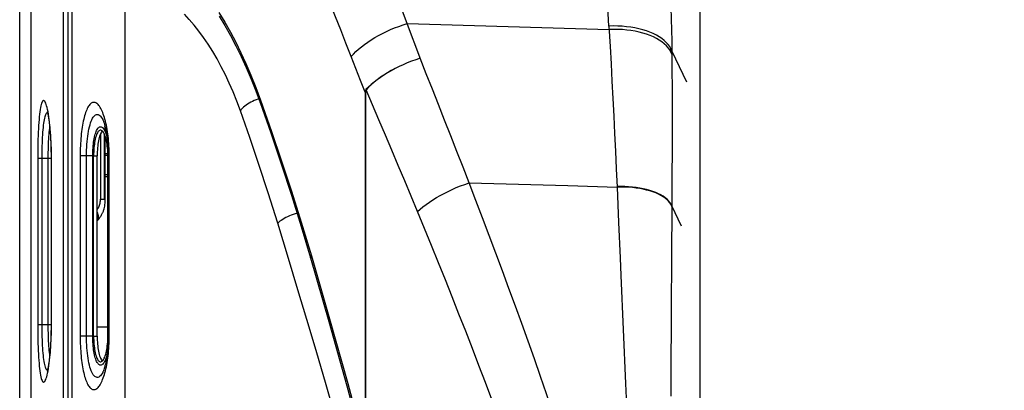
# Model space of a CAD drawing. Units: millimetres. Extents: x 0 to 841, y 0 to 594.
# Drawn here: x 90 to 107, y 253 to 259 of the extents above; entities that cross this region are included whole.
import ezdxf

# ---------------------------------------------------------------- set-up
doc = ezdxf.new("R2010")
doc.units = ezdxf.units.MM
doc.header["$LTSCALE"] = 46.255
doc.layers.get('0').update_dxf_attribs({"linetype": 'CONTINUOUS'})
doc.layers.add('ALL_AXIS', color=7, linetype='CONTINUOUS')
doc.layers.add('ALL_FEATURES', color=7, linetype='CONTINUOUS')
doc.styles.get("Standard").update_dxf_attribs({"font": 'txt', "width": 0.8})
doc.dimstyles.new('DIMSTYLE_6', dxfattribs={"dimtxt": 3.2, "dimasz": 3, "dimexe": 2.5, "dimexo": 0, "dimgap": 0.8, "dimtad": 1, "dimdec": 3, "dimlfac": 25, "dimdsep": 46, "dimtxsty": 'STANDARD', "dimblk": 'OPEN', "dimblk1": 'OPEN', "dimblk2": 'OPEN', "dimcen": 0.09, "dimadec": 3, "dimazin": 2, "dimtp": 1.2, "dimtm": 1.2, "dimtfac": 1, "dimtdec": 3, "dimtofl": 0, "dimtmove": 0, "dimatfit": 3, "dimldrblk": 'OPEN', "dimfxl": 1, "dimtolj": 1, "dimarcsym": 0})

# ---------------------------------------------------------------- blocks, each defined once
blk = doc.blocks.new('_OPEN')
at = {"color": 0, "linetype": 'BYBLOCK'}
for p, q in [((0, 0), (-1, 0.1667)), ((-1, -0.1667), (0, 0)), ((-1, 0), (0, 0))]:
    blk.add_line(p, q, dxfattribs=at)
blk = doc.blocks.new('*D27')
at = {"color": 2, "linetype": 'CONTINUOUS'}
for p, q in [((90.257, 387.708), (90.257, 389.408)), ((156.174, 387.708), (156.174, 389.408)), ((90.257, 231.448), (90.257, 387.708)), ((156.174, 292.492), (156.174, 387.708)), ((90.257, 386.908), (123.215, 386.908)), ((156.174, 386.908), (123.215, 386.908))]:
    blk.add_line(p, q, dxfattribs=at)
at = {"color": 2, "linetype": 'CONTINUOUS', "xscale": 3, "yscale": 3, "zscale": 3, "rotation": 180}
blk.add_blockref('_OPEN', (90.257, 386.908), dxfattribs=at)
at = {"color": 2, "linetype": 'CONTINUOUS', "xscale": 3, "yscale": 3, "zscale": 3}
blk.add_blockref('_OPEN', (156.174, 386.908), dxfattribs=at)
at = {"color": 2, "linetype": 'CONTINUOUS', "insert": (123.215, 390.908), "char_height": 3.2, "width": 15.36, "attachment_point": 2, "line_spacing_factor": 0.9}
blk.add_mtext('1650', dxfattribs=at)

msp = doc.modelspace()

# ---------------------------------------------------------------- linework, layer by layer
at = {"color": 7, "linetype": 'CONTINUOUS'}
msp.add_line((90.457088, 233.149196), (90.457088, 263.297333), dxfattribs=at)
at = {"layer": 'ALL_AXIS', "color": 7, "linetype": 'CONTINUOUS'}
for p, q in [((91.737883, 256.67209), (91.783309, 256.67209)), ((91.737885, 256.27209), (91.783898, 256.27209))]:
    msp.add_line(p, q, dxfattribs=at)
at = {"layer": 'ALL_FEATURES', "color": 7, "linetype": 'CONTINUOUS'}
for p, q in [((102.029085, 261.773397), (102.029085, 242.49609)), ((91.157484, 260.867766), (91.15756, 233.16083)), ((91.73788, 255.882711), (91.737882, 256.971239)), ((90.801513, 256.59209), (90.801513, 253.71209)), ((91.537117, 253.51209), (91.537117, 256.632088)), ((91.599101, 253.51209), (91.599101, 256.632088)), ((91.783898, 253.512092), (91.783898, 256.632082)), ((91.789811, 253.51209), (91.789811, 256.63209)), ((91.737907, 255.879506), (91.73788, 255.882711)), ((91.599101, 253.67209), (91.783898, 253.67209))]:
    msp.add_line(p, q, dxfattribs=at)
at = {"layer": 'ALL_FEATURES', "color": 9, "linetype": 'CONTINUOUS'}
for p, q in [((91.007575, 261.312295), (91.007575, 233.14913)), ((91.089248, 261.313709), (91.089248, 233.135267)), ((92.076339, 260.153274), (92.076339, 242.230073)), ((101.546281, 258.445916), (101.797006, 257.91325)), ((96.242258, 257.731101), (96.23932, 257.731101)), ((96.23932, 257.731101), (96.239321, 251.569049)), ((96.242258, 257.731101), (96.242258, 251.56905)), ((96.252055, 257.77566), (96.251155, 257.777953)), ((91.654824, 257.009951), (91.654818, 255.881089)), ((91.725457, 255.880641), (91.725462, 257.002992)), ((90.568841, 256.59209), (90.568841, 253.71209)), ((90.568841, 256.59209), (90.801128, 256.59209)), ((90.639411, 256.59209), (90.639411, 253.71209)), ((90.745984, 256.59209), (90.745984, 253.71209)), ((90.801513, 256.59209), (90.806075, 256.59209)), ((90.806075, 253.71209), (90.806075, 256.59209)), ((91.303984, 256.63209), (91.303984, 253.51209)), ((91.521756, 256.63209), (91.303984, 256.63209)), ((91.413533, 253.51209), (91.413533, 256.63209)), ((91.521756, 253.51209), (91.521756, 256.63209)), ((91.537117, 256.632088), (91.599101, 256.632088)), ((91.789811, 256.63209), (91.807463, 256.63209)), ((91.807463, 253.51209), (91.807463, 256.63209)), ((100.583127, 256.406331), (100.59723, 256.09034)), ((101.54734, 256.064172), (101.545609, 255.75792)), ((91.654537, 255.865592), (91.654818, 255.881089)), ((101.710755, 255.415794), (101.545666, 255.766526)), ((90.568841, 253.71209), (90.801128, 253.71209)), ((90.801513, 253.71209), (90.806075, 253.71209)), ((100.703115, 253.6285), (100.743967, 252.689417)), ((101.532137, 253.682434), (101.528974, 253.079008)), ((91.521756, 253.51209), (91.303984, 253.51209)), ((91.537117, 253.51209), (91.599101, 253.51209)), ((91.789811, 253.51209), (91.807463, 253.51209)), ((101.528974, 253.079008), (101.526104, 252.471115)), ((100.743967, 252.689417), (100.771619, 252.058902))]:
    msp.add_line(p, q, dxfattribs=at)
at = {"layer": 'ALL_FEATURES', "color": 2, "linetype": 'CONTINUOUS'}
for p, q in [((91.783811, 256.63961), (91.737884, 256.63961)), ((91.783898, 256.30457), (91.737885, 256.30457))]:
    msp.add_line(p, q, dxfattribs=at)
at = {"layer": 'ALL_FEATURES', "color": 9, "linetype": 'CONTINUOUS'}
for points in [[(91.166838, 233.16083), (91.166838, 260.722757), (91.166834, 260.780015), (91.166716, 260.878088)], [(95.996433, 258.349833), (95.905362, 258.579911), (95.814041, 258.809788), (95.722705, 259.038934), (95.631604, 259.266786), (95.540597, 259.493744), (95.449144, 259.721225), (95.356527, 259.951136)], [(101.493118, 259.929637), (101.503549, 259.771966), (101.513697, 259.59556), (101.523067, 259.401689), (101.530964, 259.20071), (101.537097, 259.001552), (101.541565, 258.80783), (101.544545, 258.62258), (101.546281, 258.445916)], [(96.965797, 258.92139), (96.885377, 259.138114), (96.804745, 259.354611), (96.724114, 259.570386)], [(100.457482, 258.877051), (100.443841, 259.096802), (100.427059, 259.329934), (100.407031, 259.57631)], [(94.07861, 257.412511), (94.016544, 257.579162), (93.951448, 257.739932), (93.884918, 257.891778), (93.817355, 258.034924), (93.746692, 258.174206), (93.673378, 258.308721), (93.597634, 258.438077), (93.519757, 258.561796), (93.440064, 258.679404), (93.358884, 258.790468), (93.276558, 258.89457), (93.193466, 258.991304), (93.107116, 259.083229)], [(93.706711, 259.113), (93.808349, 258.943648), (93.903618, 258.774005), (93.996328, 258.597872), (94.086165, 258.41573), (94.172538, 258.228732), (94.258683, 258.029085), (94.343994, 257.816468), (94.426154, 257.595216)], [(95.996433, 258.349833), (96.035156, 258.392775), (96.077829, 258.435539), (96.124272, 258.477949), (96.174294, 258.519826), (96.227686, 258.560996), (96.284225, 258.601285), (96.343676, 258.640527), (96.405792, 258.678555), (96.470312, 258.715212), (96.536971, 258.750344), (96.60549, 258.783805), (96.675584, 258.815454), (96.746959, 258.845158), (96.819316, 258.872791), (96.89235, 258.898238), (96.965759, 258.921493)], [(97.186905, 258.31998), (97.113093, 258.521316), (97.039336, 258.721808), (96.965713, 258.921392)], [(96.965797, 258.92139), (98.130685, 258.889673), (99.295757, 258.855561), (100.460775, 258.819058)], [(101.546281, 258.445916), (101.530004, 258.484624), (101.508547, 258.522416), (101.482011, 258.559111), (101.450524, 258.594533), (101.414236, 258.628514), (101.373321, 258.660891), (101.327975, 258.691509), (101.278413, 258.720222), (101.224873, 258.746892), (101.167611, 258.771393), (101.1069, 258.793607), (101.043031, 258.813427), (100.976309, 258.830759), (100.907053, 258.845521), (100.835594, 258.857641), (100.762273, 258.867063), (100.687441, 258.873739), (100.611456, 258.87764), (100.534681, 258.878746), (100.457482, 258.877051)], [(100.457482, 258.877051), (100.477415, 258.521355), (100.493616, 258.223078), (100.509433, 257.923685), (100.524909, 257.622509), (100.540033, 257.319687), (100.554758, 257.016144), (100.569109, 256.711895), (100.583127, 256.406331)], [(101.546616, 258.390126), (101.530389, 258.428634), (101.508995, 258.46623), (101.482535, 258.502736), (101.451137, 258.537977), (101.41495, 258.571783), (101.374147, 258.603994), (101.328924, 258.634456), (101.279497, 258.663022), (101.226101, 258.689557), (101.168993, 258.713934), (101.108445, 258.736035), (101.044747, 258.755756), (100.978204, 258.773001), (100.909133, 258.787689), (100.837865, 258.79975), (100.764741, 258.809125), (100.69011, 258.81577), (100.61433, 258.819653), (100.537763, 258.820756), (100.460776, 258.819073)], [(101.546281, 258.445916), (101.548087, 258.103604), (101.549156, 257.816455), (101.549832, 257.52809), (101.550117, 257.237826), (101.550009, 256.945778), (101.549508, 256.652925), (101.548618, 256.359264), (101.54734, 256.064172)], [(96.23932, 257.731101), (96.158281, 257.938319), (96.077279, 258.144651), (95.996433, 258.349833)], [(97.186924, 258.319929), (97.112291, 258.295401), (97.038914, 258.268833), (96.966185, 258.240112), (96.894456, 258.209373), (96.824039, 258.176749), (96.755233, 258.142378), (96.688335, 258.106409), (96.62363, 258.068994), (96.561388, 258.030293), (96.50188, 257.990472), (96.445342, 257.949692), (96.392061, 257.908159), (96.341658, 257.865527), (96.294488, 257.82197), (96.251155, 257.777953)], [(97.186925, 258.31993), (97.112362, 258.295221), (97.039055, 258.268477), (96.966394, 258.239581), (96.894734, 258.208668), (96.824383, 258.175873), (96.755644, 258.141335), (96.68881, 258.105202), (96.624166, 258.06763), (96.561985, 258.028776), (96.502533, 257.988808), (96.446051, 257.947887), (96.392822, 257.906222), (96.342468, 257.863463), (96.295345, 257.819788), (96.252055, 257.77566)], [(98.036387, 256.164533), (97.93132, 256.435756), (97.825528, 256.707266), (97.719284, 256.978521), (97.612949, 257.248732), (97.506694, 257.517562), (97.400356, 257.785447), (97.293729, 258.052942), (97.186905, 258.31998)], [(96.251155, 257.777953), (96.24893, 257.775177), (96.246859, 257.771706), (96.244943, 257.767397), (96.24321, 257.762092), (96.241738, 257.755775), (96.240584, 257.748495), (96.239775, 257.740285), (96.23932, 257.731101)], [(96.252055, 257.77566), (96.250056, 257.773132), (96.248217, 257.769918), (96.246545, 257.765881), (96.24507, 257.760864), (96.243863, 257.754848), (96.242979, 257.747874), (96.24244, 257.739973), (96.242258, 257.731101)], [(97.142259, 255.669827), (97.032177, 255.934796), (96.921329, 256.200089), (96.809996, 256.465142), (96.698561, 256.729139), (96.587205, 256.991736), (96.475755, 257.253415), (96.364006, 257.514764), (96.252055, 257.77566)], [(90.754456, 257.352943), (90.747161, 257.394335), (90.739586, 257.432176), (90.731783, 257.466267), (90.7238, 257.496454), (90.715687, 257.522585), (90.707492, 257.544529), (90.699261, 257.562207), (90.691036, 257.575527), (90.682863, 257.584422), (90.674782, 257.588859), (90.666833, 257.588811), (90.659054, 257.58428), (90.651477, 257.575301), (90.644131, 257.561909), (90.637046, 257.544174), (90.630243, 257.522188), (90.623742, 257.496042), (90.617565, 257.465866), (90.611726, 257.43181), (90.606236, 257.394016), (90.601107, 257.352664), (90.596344, 257.307943), (90.591954, 257.26004), (90.587943, 257.209186), (90.584313, 257.155607), (90.581064, 257.099514), (90.578198, 257.041167), (90.575714, 256.980819), (90.573614, 256.918748), (90.571897, 256.85526), (90.570561, 256.79059), (90.569607, 256.725014), (90.569034, 256.658934), (90.568841, 256.59209)], [(91.807463, 256.63209), (91.807158, 256.675186), (91.806242, 256.718229), (91.804718, 256.76109), (91.802588, 256.803707), (91.799857, 256.845974), (91.79653, 256.887822), (91.792614, 256.929173), (91.788121, 256.969898), (91.783054, 257.009961), (91.777426, 257.049272), (91.771258, 257.087682), (91.764552, 257.125183), (91.757326, 257.161672), (91.74961, 257.196995), (91.741403, 257.23116), (91.732733, 257.264049), (91.723637, 257.295525), (91.714109, 257.3256), (91.704194, 257.354138), (91.693951, 257.380974), (91.683357, 257.40618), (91.672438, 257.429682), (91.661275, 257.451304), (91.649858, 257.471078), (91.638208, 257.488958), (91.626393, 257.504832), (91.614404, 257.518717), (91.602281, 257.530552), (91.590099, 257.540264), (91.577843, 257.547868), (91.565561, 257.553328), (91.553307, 257.556618), (91.541076, 257.557747), (91.528919, 257.556702), (91.516871, 257.553489), (91.504939, 257.548117), (91.493174, 257.540606), (91.481593, 257.530974), (91.470215, 257.519245), (91.459083, 257.50547), (91.4482, 257.489663), (91.4376, 257.471883), (91.427313, 257.452199), (91.417339, 257.43063), (91.40771, 257.407262), (91.398444, 257.382162), (91.389543, 257.355364), (91.381035, 257.326973), (91.372927, 257.29705), (91.365226, 257.265647), (91.357951, 257.232879), (91.351108, 257.198804), (91.344701, 257.163489), (91.338746, 257.127051), (91.333245, 257.089551), (91.328203, 257.051065), (91.323628, 257.011707), (91.319524, 256.971545), (91.315893, 256.930662), (91.312741, 256.889162), (91.310069, 256.847124), (91.30788, 256.804634), (91.306176, 256.761791), (91.304957, 256.718666), (91.304227, 256.675389), (91.303984, 256.63209)], [(94.395468, 257.615931), (94.381861, 257.611919), (94.349577, 257.600852), (94.31786, 257.588412), (94.286942, 257.574692), (94.257049, 257.559792), (94.228396, 257.543819), (94.201194, 257.526889), (94.175639, 257.509127), (94.15192, 257.490662), (94.130206, 257.471627), (94.110658, 257.452163), (94.093418, 257.432409), (94.07861, 257.412511)], [(94.426154, 257.595216), (94.42136, 257.586937), (94.418071, 257.578771), (94.416332, 257.570831), (94.416169, 257.563226), (94.417583, 257.55606), (94.417924, 257.555045)], [(94.426154, 257.595216), (94.61635, 257.053473), (94.791297, 256.538649), (94.961166, 256.021234), (95.130873, 255.484263), (95.30755, 254.900184)], [(90.739753, 257.370694), (90.737198, 257.372374), (90.730261, 257.373476), (90.72342, 257.371051), (90.716705, 257.365114), (90.710148, 257.355683), (90.703775, 257.342769), (90.697609, 257.326441), (90.691673, 257.306776), (90.685991, 257.283824), (90.680577, 257.257704), (90.675449, 257.228547), (90.670623, 257.196435), (90.666109, 257.161525), (90.66192, 257.124001), (90.658069, 257.083989), (90.65456, 257.041683), (90.651401, 256.997291), (90.648603, 256.950948), (90.646169, 256.902898), (90.644105, 256.853421), (90.642418, 256.802705), (90.641101, 256.750992), (90.640158, 256.698526), (90.639597, 256.645594), (90.639411, 256.59209)], [(94.724574, 255.463939), (94.559408, 255.992623), (94.399189, 256.483342), (94.240312, 256.951739), (94.07861, 257.412511)], [(90.806075, 256.59209), (90.805726, 256.659423), (90.80469, 256.726257), (90.802989, 256.791995), (90.800654, 256.856317), (90.797687, 256.919547), (90.794109, 256.981372), (90.789944, 257.041547), (90.785219, 257.099809), (90.779966, 257.155866), (90.774225, 257.209428), (90.768033, 257.260279), (90.761428, 257.308196), (90.754456, 257.352943)], [(91.413533, 256.63209), (91.413973, 256.682715), (91.415275, 256.732599), (91.417438, 256.782057), (91.420458, 256.830831), (91.424329, 256.878695), (91.429043, 256.925416), (91.43459, 256.970761), (91.440957, 257.014505), (91.448126, 257.056419), (91.456078, 257.096289), (91.46479, 257.133892), (91.474233, 257.16903), (91.484375, 257.201491), (91.49518, 257.231097), (91.506602, 257.257655), (91.518598, 257.281015), (91.531105, 257.301013), (91.544077, 257.317539), (91.557441, 257.330475), (91.571143, 257.339744), (91.585093, 257.345273), (91.599234, 257.347032), (91.61347, 257.345003), (91.627733, 257.339198), (91.64192, 257.329667), (91.655963, 257.316465), (91.669759, 257.299706), (91.68324, 257.279489), (91.693688, 257.261023)], [(90.775265, 257.139739), (90.774842, 257.137172), (90.770787, 257.107979), (90.766993, 257.075948), (90.763476, 257.041228), (90.760246, 257.004002), (90.757321, 256.964422), (90.754708, 256.922706), (90.752419, 256.87921), (90.750471, 256.834184), (90.748864, 256.787824), (90.747612, 256.740283), (90.746713, 256.691497), (90.746167, 256.641974), (90.745984, 256.59209)], [(91.521756, 256.63209), (91.522074, 256.667319), (91.523014, 256.702045), (91.524577, 256.736503), (91.52676, 256.770522), (91.52956, 256.803957), (91.532973, 256.83665), (91.536993, 256.868449), (91.54161, 256.899196), (91.546816, 256.928733), (91.552595, 256.956903), (91.558932, 256.983549), (91.565809, 257.008517), (91.573201, 257.031654), (91.581081, 257.052812), (91.589418, 257.071848), (91.598173, 257.088629), (91.607308, 257.103038), (91.616776, 257.114963), (91.626533, 257.124322), (91.63652, 257.131033), (91.646688, 257.135044), (91.656969, 257.136319), (91.667311, 257.134845), (91.677639, 257.130631), (91.687896, 257.123708), (91.698008, 257.114139), (91.707919, 257.101996), (91.717559, 257.087385)], [(91.717559, 257.087385), (91.726877, 257.070414), (91.735814, 257.05122), (91.744324, 257.029935), (91.75236, 257.00671), (91.759881, 256.9817), (91.766852, 256.955065), (91.772583, 256.92986)], [(97.142259, 255.669827), (97.188422, 255.710681), (97.238318, 255.751358), (97.291729, 255.791682), (97.348424, 255.831478), (97.408158, 255.870574), (97.470672, 255.908799), (97.535695, 255.94599), (97.602945, 255.981983), (97.672131, 256.016625), (97.742953, 256.049764), (97.815105, 256.081257), (97.888273, 256.110967), (97.96214, 256.138766), (98.036387, 256.164532)], [(98.036387, 256.164533), (98.889971, 256.14136), (99.743611, 256.116629), (100.59723, 256.09034)], [(100.244168, 249.826544), (100.156082, 250.118292), (100.065745, 250.412182), (99.973152, 250.708264), (99.878388, 251.006307), (99.781665, 251.305706), (99.683146, 251.606046), (99.582896, 251.907229), (99.480983, 252.209154), (99.377443, 252.511818), (99.272332, 252.815171), (99.165774, 253.118975), (99.057802, 253.42324), (98.948507, 253.727836), (98.837985, 254.03262), (98.726284, 254.337581), (98.61348, 254.642637), (98.499736, 254.947483), (98.385038, 255.252267), (98.269537, 255.556742), (98.15328, 255.860885), (98.036388, 256.164533)], [(101.545669, 255.766291), (101.531655, 255.796001), (101.513103, 255.825022), (101.4901, 255.853216), (101.46276, 255.880446), (101.431212, 255.906581), (101.39561, 255.931496), (101.356124, 255.95507), (101.312946, 255.97719), (101.266282, 255.997751), (101.216356, 256.016651), (101.16341, 256.033802), (101.107698, 256.049119), (101.049489, 256.062529), (100.989064, 256.073968), (100.926714, 256.083379), (100.86274, 256.090718), (100.797451, 256.09595), (100.731161, 256.099048), (100.664191, 256.099999), (100.596863, 256.098798)], [(101.545609, 255.75792), (101.531604, 255.787589), (101.513061, 255.816574), (101.490071, 255.844734), (101.462744, 255.871935), (101.431211, 255.898045), (101.395625, 255.922938), (101.356157, 255.946495), (101.312997, 255.968601), (101.266353, 255.989151), (101.21645, 256.008045), (101.163528, 256.025192), (101.107842, 256.04051), (101.049661, 256.053925), (100.989265, 256.065372), (100.926944, 256.074797), (100.863, 256.082153), (100.79774, 256.087405), (100.731478, 256.090529), (100.664534, 256.091508), (100.59723, 256.090338)], [(100.59723, 256.09034), (100.610261, 255.786022), (100.623345, 255.480752), (100.649679, 254.867249)], [(91.599101, 255.7027), (91.600498, 255.704456), (91.603567, 255.708516), (91.606459, 255.712522), (91.609208, 255.716489), (91.611789, 255.720408), (91.614244, 255.724306), (91.616604, 255.728205), (91.61885, 255.732084), (91.620999, 255.735954), (91.623073, 255.739834), (91.625061, 255.743716), (91.62697, 255.747611), (91.628812, 255.751533), (91.630584, 255.755475), (91.632287, 255.759442), (91.633931, 255.763455), (91.635515, 255.767513), (91.637041, 255.771616), (91.638516, 255.775792), (91.639941, 255.780046), (91.641308, 255.784368), (91.642617, 255.788765), (91.643872, 255.793246), (91.645077, 255.797805), (91.646228, 255.802473), (91.647324, 255.807275), (91.648367, 255.812197), (91.64935, 255.817274), (91.650261, 255.822547), (91.651101, 255.827989), (91.65187, 255.833629), (91.652566, 255.839519), (91.653206, 255.845606), (91.653791, 255.851895), (91.654254, 255.85852), (91.654537, 255.865592)], [(91.654751, 255.880689), (91.66487, 255.880781), (91.684955, 255.880508)], [(91.654788, 255.882644), (91.668845, 255.882686), (91.682795, 255.882485), (91.69601, 255.882422), (91.707822, 255.882464), (91.737837, 255.88271)], [(91.684955, 255.880508), (91.695101, 255.880466), (91.70423, 255.88049), (91.73788, 255.880756)], [(91.620441, 255.568607), (91.62052, 255.573367), (91.62044, 255.57821), (91.620203, 255.583138), (91.619808, 255.588151), (91.619254, 255.593249), (91.618538, 255.59842), (91.617655, 255.603649), (91.616607, 255.608933), (91.615397, 255.614282), (91.614026, 255.619688), (91.612502, 255.625139), (91.610827, 255.630631), (91.608998, 255.636163), (91.607017, 255.641735), (91.604886, 255.647348), (91.6026, 255.652995), (91.60016, 255.658652), (91.599101, 255.660962)], [(99.44193, 249.507327), (99.350245, 249.790984), (99.25622, 250.076729), (99.159847, 250.36461), (99.06121, 250.654401), (98.960528, 250.945514), (98.857968, 251.237545), (98.753596, 251.530398), (98.647484, 251.82397), (98.539667, 252.118264), (98.430202, 252.41323), (98.319218, 252.708631), (98.206751, 253.00448), (98.092893, 253.300649), (97.977745, 253.596996), (97.861355, 253.893514), (97.743804, 254.190124), (97.625261, 254.486518), (97.505713, 254.78286), (97.385316, 255.078888), (97.264123, 255.374602), (97.142259, 255.669827)], [(101.545609, 255.75792), (101.543449, 255.46489), (101.54137, 255.170724), (101.539368, 254.875363), (101.537445, 254.57888), (101.535599, 254.281206), (101.532137, 253.682434)], [(91.599101, 255.508643), (91.599959, 255.509651), (91.60093, 255.510838), (91.601882, 255.512049), (91.602813, 255.513282), (91.603724, 255.514538), (91.604613, 255.515816), (91.605478, 255.517114), (91.606317, 255.518429), (91.607131, 255.51976), (91.607919, 255.521108), (91.608684, 255.522474), (91.609426, 255.52386), (91.610146, 255.525266), (91.610843, 255.526695), (91.611519, 255.528145), (91.612173, 255.529621), (91.612806, 255.53112), (91.613416, 255.532642), (91.614003, 255.534186), (91.614565, 255.53575), (91.615103, 255.537333), (91.615616, 255.538933), (91.616103, 255.540548), (91.616564, 255.54218), (91.617001, 255.543829), (91.617412, 255.545496), (91.617798, 255.54718), (91.618159, 255.54888), (91.618495, 255.550597), (91.618805, 255.552329), (91.619089, 255.554076), (91.619348, 255.555839), (91.619582, 255.557618), (91.619789, 255.559412), (91.619971, 255.561221), (91.620127, 255.563045), (91.620257, 255.564884), (91.62036, 255.566738), (91.620441, 255.568607)], [(95.059228, 255.636206), (95.059204, 255.636201), (95.025124, 255.627026), (94.991348, 255.616576), (94.958138, 255.604933), (94.925754, 255.592189), (94.89445, 255.578442), (94.86447, 255.5638), (94.836049, 255.548378), (94.809408, 255.532296), (94.784756, 255.51568), (94.762286, 255.498659), (94.742173, 255.481367), (94.724574, 255.463939)], [(97.684283, 244.234254), (97.51269, 245.072663), (97.305087, 246.025691), (97.080337, 246.998221), (96.855308, 247.923306), (96.636573, 248.785093), (96.430768, 249.5683), (96.242727, 250.264286), (96.072327, 250.881167), (95.907521, 251.466974), (95.737081, 252.063085), (95.560585, 252.671335), (95.38723, 253.261054), (95.227089, 253.800011), (95.073313, 254.313086), (94.909118, 254.856859), (94.724574, 255.463939)], [(95.29375, 254.866503), (95.293245, 254.868712), (95.293075, 254.874485), (95.294449, 254.880601), (95.297349, 254.88698), (95.301735, 254.893537), (95.30755, 254.900184)], [(95.30755, 254.900184), (95.621441, 253.808469), (95.934439, 252.69162), (96.239321, 251.569049)], [(100.649679, 254.867249), (100.662938, 254.55902), (100.703115, 253.6285)], [(90.568841, 253.71209), (90.569039, 253.644371), (90.56963, 253.577177), (90.570605, 253.511114), (90.571954, 253.446517), (90.573686, 253.383076), (90.575799, 253.321105), (90.578295, 253.260853), (90.581175, 253.20258), (90.584438, 253.14657), (90.588082, 253.093096), (90.592105, 253.042364), (90.596507, 252.994596), (90.60128, 252.950013), (90.60642, 252.908798), (90.611919, 252.87115), (90.617766, 252.837247), (90.623949, 252.807224), (90.630454, 252.781229), (90.637262, 252.75939), (90.644351, 252.741798), (90.6517, 252.728547), (90.659278, 252.719704), (90.667058, 252.715305), (90.675008, 252.715385), (90.683088, 252.719945), (90.691262, 252.728961), (90.699488, 252.742403), (90.70772, 252.760201), (90.715914, 252.782267), (90.724026, 252.808516), (90.732005, 252.838819), (90.739806, 252.873036), (90.747381, 252.911016)], [(90.639411, 253.71209), (90.639602, 253.657885), (90.640181, 253.604061), (90.641145, 253.551208), (90.642474, 253.499555), (90.644176, 253.44888), (90.646252, 253.399484), (90.648698, 253.351514), (90.65151, 253.305236), (90.654683, 253.260914), (90.658203, 253.218695), (90.662064, 253.178785), (90.666264, 253.141372), (90.670787, 253.106574), (90.675621, 253.074576), (90.680757, 253.045537), (90.686176, 253.01954), (90.691862, 252.996712), (90.697801, 252.977168), (90.70397, 252.960957), (90.710345, 252.948158), (90.716903, 252.938838), (90.723618, 252.933008), (90.730458, 252.930686), (90.737395, 252.931888), (90.739745, 252.933465)], [(90.745984, 253.71209), (90.746163, 253.66278), (90.746697, 253.613784), (90.74758, 253.565332), (90.748821, 253.517799), (90.750418, 253.471356), (90.752361, 253.426182), (90.754643, 253.382612), (90.757244, 253.340887), (90.760158, 253.30128), (90.76338, 253.263985), (90.766891, 253.229163), (90.77068, 253.19704), (90.774728, 253.167772), (90.775264, 253.164494)], [(90.747381, 252.911016), (90.754673, 252.95255), (90.761641, 252.997441), (90.76824, 253.045499), (90.774423, 253.096486), (90.780153, 253.150174), (90.78539, 253.20634), (90.7901, 253.264715), (90.79425, 253.325035), (90.797811, 253.387005), (90.800756, 253.450321), (90.803069, 253.514754), (90.804733, 253.580021), (90.805736, 253.645719), (90.806075, 253.71209)], [(91.303984, 253.51209), (91.304229, 253.468596), (91.304965, 253.425172), (91.306191, 253.381934), (91.307906, 253.338967), (91.310109, 253.296359), (91.312797, 253.254206), (91.315969, 253.212597), (91.319622, 253.17161), (91.323751, 253.13135), (91.328353, 253.091902), (91.333425, 253.053334), (91.338959, 253.015759), (91.344949, 252.979258), (91.351391, 252.943895), (91.358273, 252.909781), (91.365581, 252.877012), (91.373307, 252.845659), (91.38144, 252.815788), (91.389965, 252.787484), (91.398866, 252.760815), (91.408132, 252.735838), (91.417746, 252.71262), (91.427692, 252.691211), (91.43795, 252.67167), (91.448502, 252.654047), (91.459351, 252.638351), (91.470457, 252.62466), (91.481769, 252.613042), (91.493309, 252.603475), (91.504993, 252.596034), (91.516807, 252.590714), (91.528806, 252.587498), (91.540874, 252.586433), (91.553002, 252.587507), (91.565215, 252.590729), (91.577416, 252.596086), (91.589594, 252.603561), (91.601745, 252.613154), (91.613803, 252.624825), (91.625757, 252.638555), (91.637566, 252.654303), (91.649198, 252.672029), (91.660638, 252.691711), (91.671823, 252.713245), (91.682744, 252.736615), (91.693391, 252.76181), (91.703691, 252.788664), (91.713632, 252.817143), (91.723195, 252.847198), (91.732335, 252.878693), (91.74105, 252.911619), (91.749299, 252.94583), (91.757049, 252.98118), (91.764308, 253.017706), (91.771052, 253.055281), (91.777254, 253.093778), (91.782914, 253.133182), (91.788009, 253.173342), (91.792529, 253.214175), (91.796467, 253.255636), (91.799813, 253.297599), (91.80256, 253.339986), (91.804702, 253.382721), (91.806235, 253.425714), (91.807156, 253.468873), (91.807463, 253.51209)], [(91.693691, 252.883164), (91.682588, 252.863621), (91.66902, 252.843478), (91.655155, 252.826852), (91.641064, 252.813831), (91.626851, 252.804514), (91.612583, 252.798941), (91.598365, 252.797147), (91.584261, 252.799129), (91.570363, 252.804859), (91.556732, 252.814293), (91.543446, 252.827351), (91.53056, 252.843953), (91.518141, 252.863976), (91.50624, 252.8873), (91.49491, 252.913767), (91.484194, 252.943226), (91.474133, 252.975495), (91.464762, 253.010401), (91.45611, 253.047745), (91.448205, 253.087336), (91.441069, 253.128964), (91.434724, 253.172423), (91.429185, 253.217494), (91.424467, 253.263962), (91.420582, 253.311608), (91.417541, 253.360179), (91.415331, 253.409996), (91.413985, 253.460812), (91.413533, 253.51209)], [(91.726481, 253.072984), (91.717094, 253.056023), (91.707389, 253.041463), (91.697427, 253.029415), (91.687278, 253.019976), (91.677001, 253.013209), (91.666667, 253.009164), (91.656337, 253.00786), (91.646082, 253.009297), (91.635953, 253.013454), (91.626015, 253.020284), (91.616316, 253.029729), (91.606911, 253.041709), (91.597841, 253.056132), (91.589153, 253.072888), (91.580884, 253.091857), (91.573069, 253.112909), (91.565736, 253.135907), (91.558912, 253.160711), (91.552618, 253.187173), (91.546873, 253.215148), (91.541692, 253.244484), (91.53709, 253.275031), (91.533076, 253.30664), (91.529661, 253.339158), (91.52685, 253.372443), (91.524652, 253.406321), (91.523054, 253.441031), (91.522082, 253.476406), (91.521756, 253.51209)], [(91.772589, 253.214352), (91.766808, 253.188934), (91.759776, 253.162105), (91.752187, 253.136936), (91.744078, 253.113585), (91.735494, 253.092219), (91.726481, 253.072984)]]:
    msp.add_lwpolyline(points, dxfattribs=at)
at = {"layer": 'ALL_FEATURES', "color": 7, "linetype": 'CONTINUOUS'}
for points in [[(93.712338, 259.049869), (93.809066, 258.888211), (93.905715, 258.715543), (93.999686, 258.536013), (94.09069, 258.350045), (94.178448, 258.158064), (94.26269, 257.960494), (94.343162, 257.757753), (94.417924, 257.555045)], [(94.417924, 257.555045), (94.602275, 257.028089), (94.783878, 256.491643), (94.960293, 255.951367), (95.130956, 255.407715), (95.293773, 254.866424)], [(90.73296, 257.395727), (90.732897, 257.3959), (90.73301, 257.395562), (90.733749, 257.393257), (90.735031, 257.388938), (90.736789, 257.382547), (90.738954, 257.374065), (90.741466, 257.363469), (90.744271, 257.350725), (90.747319, 257.335826), (90.750568, 257.318723), (90.753987, 257.29934), (90.757551, 257.277558), (90.761243, 257.253184), (90.76504, 257.226021), (90.768922, 257.195808), (90.77286, 257.162286), (90.776824, 257.125121), (90.780803, 257.083621), (90.784767, 257.036971), (90.78856, 256.985719), (90.79197, 256.931753), (90.794877, 256.876549), (90.79727, 256.820321), (90.799143, 256.763118), (90.800483, 256.704967), (90.801279, 256.645886), (90.801513, 256.59209)], [(91.693727, 257.260949), (91.694868, 257.258741), (91.698098, 257.252039), (91.702315, 257.242458), (91.707339, 257.229957), (91.713103, 257.214232), (91.719503, 257.195034), (91.726442, 257.172067), (91.733785, 257.145105), (91.741244, 257.114552), (91.748556, 257.080962), (91.75559, 257.044488), (91.762256, 257.005122), (91.768419, 256.963133), (91.773951, 256.918924), (91.778753, 256.872879), (91.782753, 256.825295), (91.785896, 256.776479), (91.788137, 256.726738), (91.789445, 256.676391), (91.789811, 256.63209)], [(91.656599, 257.076322), (91.65156, 257.075949), (91.641411, 257.072912), (91.631445, 257.066856), (91.621714, 257.057835), (91.612304, 257.045955), (91.60326, 257.031311), (91.59465, 257.014059), (91.586514, 256.99433), (91.578905, 256.972311), (91.571855, 256.948172), (91.565398, 256.922096), (91.559562, 256.894283), (91.554363, 256.864892), (91.549827, 256.834159), (91.545962, 256.802221), (91.542788, 256.769346), (91.540309, 256.735667), (91.538537, 256.701448), (91.537472, 256.666842), (91.537117, 256.632088)], [(91.687744, 257.061759), (91.683539, 257.057855), (91.674139, 257.045968), (91.665119, 257.031336), (91.656522, 257.014077), (91.648409, 256.994367), (91.640812, 256.972346), (91.63378, 256.948223), (91.627335, 256.922149), (91.621512, 256.894352), (91.616325, 256.864979), (91.611799, 256.834271), (91.607943, 256.802368), (91.604776, 256.769522), (91.6023, 256.735875), (91.600526, 256.701652), (91.599458, 256.666982), (91.599101, 256.632088)], [(91.783898, 256.632082), (91.783503, 256.666484), (91.782319, 256.700742), (91.780351, 256.734638), (91.777602, 256.768035), (91.774087, 256.800694), (91.769812, 256.832497), (91.7648, 256.863204), (91.759064, 256.89267), (91.75264, 256.920636), (91.745561, 256.946911), (91.737874, 256.971263), (91.729635, 256.993484), (91.720894, 257.013399), (91.711723, 257.030817), (91.702175, 257.045604), (91.692336, 257.057602), (91.682268, 257.066715), (91.672068, 257.072838), (91.661799, 257.075927), (91.656599, 257.076322)], [(91.737909, 257.063439), (91.737908, 257.064405), (91.737826, 257.072216), (91.737609, 257.080502), (91.73726, 257.089836), (91.736762, 257.100769), (91.736002, 257.114021), (91.73481, 257.130669), (91.733251, 257.147063)], [(91.599101, 255.508555), (91.599368, 255.50884), (91.603575, 255.513424), (91.607461, 255.517761), (91.611267, 255.522086), (91.615157, 255.526572), (91.619565, 255.53174), (91.624589, 255.537751), (91.630281, 255.54471), (91.636189, 255.552124), (91.64142, 255.558898), (91.646173, 255.565245), (91.651711, 255.572921), (91.65798, 255.582028), (91.666094, 255.59458), (91.674515, 255.608664), (91.681627, 255.621538), (91.687618, 255.633221), (91.692765, 255.644005), (91.69709, 255.653679), (91.700927, 255.66281), (91.704947, 255.673065), (91.709217, 255.684902), (91.71396, 255.69946), (91.719123, 255.717499), (91.723985, 255.737566), (91.728422, 255.760468), (91.732657, 255.790868), (91.734814, 255.813563), (91.736008, 255.830256), (91.736768, 255.843538), (91.737266, 255.85449), (91.737615, 255.863862), (91.737829, 255.872138), (91.737907, 255.879506)], [(95.29375, 254.866502), (95.609483, 253.763896), (95.920193, 252.650529), (96.221055, 251.538226)], [(90.801513, 253.71209), (90.801301, 253.660857), (90.800556, 253.603304), (90.799288, 253.546375), (90.797508, 253.490263), (90.79523, 253.435162), (90.792474, 253.381267), (90.789259, 253.328805), (90.785647, 253.278437), (90.781744, 253.231097), (90.777671, 253.187513), (90.773542, 253.148027), (90.769459, 253.112767), (90.765462, 253.081313), (90.761556, 253.053153), (90.757751, 253.027894), (90.754072, 253.005344), (90.750544, 252.985325), (90.747195, 252.967728), (90.744064, 252.952482), (90.741197, 252.939542), (90.738653, 252.928897), (90.736488, 252.920504), (90.734771, 252.914342), (90.733572, 252.910357), (90.732943, 252.908419), (90.732884, 252.908246)], [(91.537117, 253.51209), (91.537471, 253.477355), (91.538536, 253.442759), (91.540308, 253.40854), (91.542786, 253.374861), (91.545959, 253.34198), (91.549824, 253.310041), (91.55436, 253.279301), (91.55956, 253.249905), (91.565397, 253.222089), (91.571855, 253.196011), (91.578904, 253.171872), (91.586513, 253.149853), (91.59465, 253.130123), (91.603261, 253.112867), (91.612307, 253.098221), (91.621719, 253.08634), (91.63145, 253.07732), (91.641415, 253.071266), (91.651562, 253.068231), (91.656599, 253.067858)], [(91.599101, 253.51209), (91.599458, 253.477202), (91.600526, 253.442535), (91.6023, 253.408311), (91.604775, 253.374662), (91.607943, 253.341812), (91.6118, 253.309904), (91.616326, 253.279191), (91.621515, 253.249815), (91.627338, 253.222016), (91.633785, 253.195941), (91.640817, 253.171818), (91.648414, 253.1498), (91.656527, 253.130091), (91.665124, 253.112835), (91.674144, 253.098206), (91.683544, 253.08632), (91.687744, 253.082421)], [(91.656599, 253.067858), (91.661799, 253.068253), (91.672065, 253.07134), (91.682264, 253.077462), (91.692332, 253.086573), (91.70217, 253.098568), (91.711716, 253.113352), (91.720886, 253.130763), (91.729626, 253.150672), (91.737865, 253.172888), (91.745553, 253.197241), (91.752635, 253.223523), (91.759062, 253.251501), (91.764801, 253.280981), (91.769814, 253.311696), (91.774089, 253.343502), (91.777603, 253.376155), (91.780351, 253.409549), (91.782319, 253.443436), (91.783503, 253.477691), (91.783898, 253.512092)], [(91.789811, 253.51209), (91.789437, 253.467275), (91.788119, 253.416938), (91.785869, 253.367208), (91.782717, 253.318403), (91.778709, 253.270833), (91.773899, 253.224803), (91.76836, 253.180611), (91.76219, 253.138644), (91.755521, 253.099308), (91.748485, 253.062869), (91.741172, 253.029317), (91.733713, 252.998798), (91.726374, 252.971876), (91.719443, 252.948955), (91.713054, 252.929807), (91.707305, 252.914134), (91.702294, 252.901673), (91.698088, 252.892121), (91.694864, 252.885432), (91.693726, 252.88323)]]:
    msp.add_lwpolyline(points, dxfattribs=at)

# ---------------------------------------------------------------- dimensions: what is measured, and where the dimension line sits
at = {"color": 2, "linetype": 'CONTINUOUS'}
dim = msp.add_linear_dim(base=(156.173825, 386.907634), p1=(90.257088, 231.448298), p2=(156.173825, 292.491889), text='1650', dimstyle='DIMSTYLE_6', dxfattribs=at)
dim.commit()
dim.dimension.update_dxf_attribs({"geometry": '*D27', "text_midpoint": (123.535458, 386.907634), "dimtype": 160})

doc.saveas('drawing.dxf')
